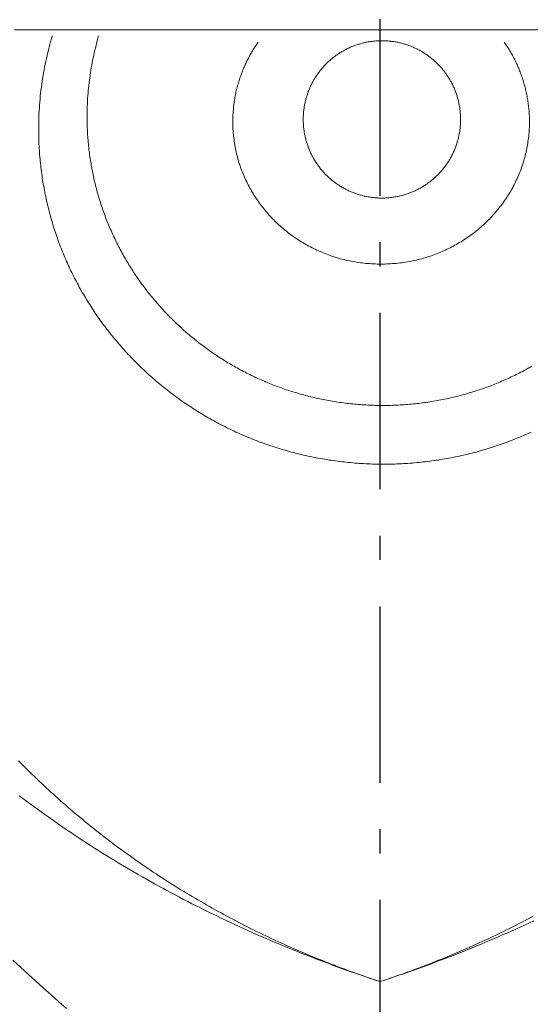
# Model space of a CAD drawing. Units: millimetres. Extents: x 0 to 3200, y 0 to 3000.
# Drawn here: x 984 to 1099, y 2147 to 2370 of the extents above; entities that cross this region are included whole.
import ezdxf

# ---------------------------------------------------------------- set-up
doc = ezdxf.new("R2010")
doc.units = ezdxf.units.MM
doc.header["$MEASUREMENT"] = 0
doc.linetypes.add('2._CENTER', pattern=[66.5, 40, -10.5, 5.5, -10.5])
doc.layers.add('___1', color=7, linetype='Continuous')
doc.layers.add('Default', color=18, linetype='Continuous')
doc.styles.add('Arial', font='txt')
doc.dimstyles.new('Standard_(TOTO)', dxfattribs={"dimtxt": 50, "dimasz": 40, "dimexe": 10, "dimexo": 2, "dimgap": 5, "dimtad": 1, "dimtoh": 1, "dimdec": 0, "dimzin": 1, "dimdsep": 46, "dimtxsty": 'Arial', "dimcen": 20, "dimadec": 0, "dimazin": 1, "dimtfac": 1, "dimtdec": 4, "dimtix": 1, "dimtofl": 0, "dimtmove": 1, "dimatfit": 3, "dimfxl": 0, "dimtolj": 1, "dimtzin": 1, "dimarcsym": 0})

# ---------------------------------------------------------------- blocks, each defined once
blk = doc.blocks.new('*D13')
at = {"layer": 'Default', "color": 0, "lineweight": -2}
for p, q in [((1067.42, 2616.09), (1434.52, 2616.09)), ((1424.52, 2576.09), (1424.52, 2132.11)), ((1067.42, 2092.11), (1434.52, 2092.11))]:
    blk.add_line(p, q, dxfattribs=at)
at = {"layer": 'Default', "color": 0}
for points in [[(1431.19, 2576.09), (1417.86, 2576.09), (1424.52, 2616.09)], [(1417.86, 2132.11), (1431.19, 2132.11), (1424.52, 2092.11)]]:
    blk.add_solid(points, dxfattribs=at)
at = {"layer": 'Defpoints', "color": 0}
for p in [(1065.42, 2616.09), (1065.42, 2092.11), (1424.52, 2092.11)]:
    blk.add_point(p, dxfattribs=at)
at = {"layer": 'Default', "color": 0, "insert": (1393.98, 2354.1), "char_height": 50, "attachment_point": 5, "rotation": 90, "style": 'Arial'}
blk.add_mtext('\\A1;380', dxfattribs=at)

msp = doc.modelspace()

# ---------------------------------------------------------------- linework, layer by layer
at = {"layer": '___1', "color": 0, "lineweight": 9}
for points in [[(1148.1, 2367.97), (982.6, 2367.97)], [(1099.58, 2276.91), (1099.15, 2276.72), (1098.72, 2276.52), (1098.29, 2276.33), (1097.86, 2276.14), (1097.42, 2275.96), (1096.99, 2275.77), (1096.55, 2275.59), (1096.11, 2275.41), (1095.67, 2275.24), (1095.23, 2275.06), (1094.79, 2274.89), (1094.34, 2274.72), (1093.9, 2274.56), (1093.45, 2274.39), (1093, 2274.23), (1092.56, 2274.07), (1092.1, 2273.92), (1091.65, 2273.76), (1091.2, 2273.61), (1090.75, 2273.47), (1090.29, 2273.32), (1089.83, 2273.18), (1089.38, 2273.04), (1088.92, 2272.9), (1088.46, 2272.77), (1087.99, 2272.63), (1087.53, 2272.51), (1087.07, 2272.38), (1086.6, 2272.26), (1086.14, 2272.13), (1085.67, 2272.02), (1085.2, 2271.9), (1084.73, 2271.79), (1084.26, 2271.68), (1083.79, 2271.57), (1083.32, 2271.47), (1082.84, 2271.36), (1082.37, 2271.26), (1081.89, 2271.17), (1081.41, 2271.07), (1080.94, 2270.98), (1080.46, 2270.9), (1079.98, 2270.81), (1079.5, 2270.73), (1079.01, 2270.65), (1078.53, 2270.57), (1078.05, 2270.5), (1077.56, 2270.43), (1077.07, 2270.36), (1076.59, 2270.3), (1076.1, 2270.24), (1075.61, 2270.18), (1075.12, 2270.12), (1074.63, 2270.07), (1074.14, 2270.02), (1073.64, 2269.97), (1073.15, 2269.93), (1072.66, 2269.89), (1072.16, 2269.85), (1071.66, 2269.81), (1071.17, 2269.78), (1070.67, 2269.75), (1070.17, 2269.72), (1069.67, 2269.7), (1069.17, 2269.68), (1068.67, 2269.66), (1068.17, 2269.65), (1067.66, 2269.64), (1067.16, 2269.63), (1066.66, 2269.63), (1066.15, 2269.63), (1065.65, 2269.63), (1065.14, 2269.63), (1064.64, 2269.64), (1064.13, 2269.65), (1063.63, 2269.66), (1063.13, 2269.68), (1062.63, 2269.7), (1062.13, 2269.72), (1061.63, 2269.75), (1061.13, 2269.78), (1060.64, 2269.81), (1060.14, 2269.85), (1059.65, 2269.89), (1059.15, 2269.93), (1058.66, 2269.97), (1058.16, 2270.02), (1057.67, 2270.07), (1057.18, 2270.12), (1056.69, 2270.18), (1056.2, 2270.24), (1055.71, 2270.3), (1055.23, 2270.36), (1054.74, 2270.43), (1054.25, 2270.5), (1053.77, 2270.57), (1053.29, 2270.65), (1052.8, 2270.73), (1052.32, 2270.81), (1051.84, 2270.9), (1051.36, 2270.98), (1050.89, 2271.07), (1050.41, 2271.17), (1049.93, 2271.26), (1049.46, 2271.36), (1048.98, 2271.47), (1048.51, 2271.57), (1048.04, 2271.68), (1047.57, 2271.79), (1047.1, 2271.9), (1046.63, 2272.02), (1046.16, 2272.13), (1045.7, 2272.26), (1045.23, 2272.38), (1044.77, 2272.51), (1044.3, 2272.63), (1043.84, 2272.77), (1043.38, 2272.9), (1042.92, 2273.04), (1042.46, 2273.18), (1042.01, 2273.32), (1041.55, 2273.47), (1041.1, 2273.61), (1040.64, 2273.76), (1040.19, 2273.92), (1039.74, 2274.07), (1039.29, 2274.23), (1038.85, 2274.39), (1038.4, 2274.56), (1037.95, 2274.72), (1037.51, 2274.89), (1037.07, 2275.06), (1036.62, 2275.24), (1036.18, 2275.41), (1035.75, 2275.59), (1035.31, 2275.77), (1034.87, 2275.96), (1034.44, 2276.14), (1034, 2276.33), (1033.57, 2276.52), (1033.14, 2276.72), (1032.71, 2276.91), (1032.29, 2277.11), (1031.86, 2277.31), (1031.43, 2277.52), (1031.01, 2277.72), (1030.59, 2277.93), (1030.17, 2278.14), (1029.75, 2278.35), (1029.33, 2278.57), (1028.92, 2278.79), (1028.5, 2279.01), (1028.09, 2279.23), (1027.68, 2279.46), (1027.27, 2279.68), (1026.86, 2279.91), (1026.45, 2280.14), (1026.05, 2280.38), (1025.65, 2280.61), (1025.24, 2280.85), (1024.84, 2281.09), (1024.45, 2281.34), (1024.05, 2281.58), (1023.65, 2281.83), (1023.26, 2282.08), (1022.87, 2282.33), (1022.48, 2282.59), (1022.09, 2282.85), (1021.7, 2283.11), (1021.32, 2283.37), (1020.93, 2283.63), (1020.55, 2283.9), (1020.17, 2284.16), (1019.79, 2284.43), (1019.41, 2284.71), (1019.04, 2284.98), (1018.67, 2285.26), (1018.29, 2285.53), (1017.92, 2285.82), (1017.56, 2286.1), (1017.19, 2286.38), (1016.83, 2286.67), (1016.46, 2286.96), (1016.1, 2287.25), (1015.74, 2287.54), (1015.39, 2287.84), (1015.03, 2288.14), (1014.68, 2288.43), (1014.33, 2288.74), (1013.98, 2289.04), (1013.63, 2289.34), (1013.28, 2289.65), (1012.94, 2289.96), (1012.6, 2290.27), (1012.26, 2290.59), (1011.92, 2290.9), (1011.58, 2291.22), (1011.25, 2291.54), (1010.92, 2291.86), (1010.59, 2292.18), (1010.26, 2292.51), (1009.93, 2292.83), (1009.61, 2293.16), (1009.28, 2293.49), (1008.96, 2293.82), (1008.65, 2294.16), (1008.33, 2294.49), (1008.02, 2294.83), (1007.7, 2295.17), (1007.39, 2295.51), (1007.09, 2295.86), (1006.78, 2296.2), (1006.48, 2296.55), (1006.17, 2296.9), (1005.87, 2297.25), (1005.58, 2297.6), (1005.28, 2297.95), (1004.99, 2298.31), (1004.7, 2298.67), (1004.41, 2299.03), (1004.12, 2299.39), (1003.84, 2299.75), (1003.56, 2300.11), (1003.28, 2300.48), (1003, 2300.85), (1002.72, 2301.22), (1002.45, 2301.59), (1002.18, 2301.96), (1001.91, 2302.34), (1001.64, 2302.71), (1001.38, 2303.09), (1001.12, 2303.47), (1000.86, 2303.85), (1000.6, 2304.23), (1000.34, 2304.62), (1000.09, 2305), (999.84, 2305.39), (999.59, 2305.78), (999.35, 2306.17), (999.1, 2306.56), (998.86, 2306.96), (998.62, 2307.35), (998.39, 2307.75), (998.15, 2308.14), (997.92, 2308.54), (997.69, 2308.95), (997.46, 2309.35), (997.24, 2309.75), (997.02, 2310.16), (996.8, 2310.56), (996.58, 2310.97), (996.37, 2311.38), (996.16, 2311.79), (995.95, 2312.21), (995.74, 2312.62), (995.53, 2313.04), (995.33, 2313.45), (995.13, 2313.87), (994.94, 2314.29), (994.74, 2314.71), (994.55, 2315.13), (994.36, 2315.56), (994.17, 2315.98), (993.99, 2316.41), (993.81, 2316.84), (993.63, 2317.27), (993.45, 2317.7), (993.28, 2318.13), (993.11, 2318.56), (992.94, 2318.99), (992.78, 2319.43), (992.61, 2319.87), (992.45, 2320.3), (992.3, 2320.74), (992.14, 2321.18), (991.99, 2321.62), (991.84, 2322.07), (991.69, 2322.51), (991.55, 2322.96), (991.41, 2323.4), (991.27, 2323.85), (991.13, 2324.3), (991, 2324.75), (990.87, 2325.2), (990.74, 2325.65), (990.62, 2326.1), (990.5, 2326.56), (990.38, 2327.01), (990.26, 2327.47), (990.15, 2327.93), (990.04, 2328.38), (989.93, 2328.84), (989.82, 2329.3), (989.72, 2329.77), (989.62, 2330.23), (989.53, 2330.69), (989.43, 2331.16), (989.34, 2331.62), (989.26, 2332.09), (989.17, 2332.56), (989.09, 2333.03), (989.01, 2333.5), (988.94, 2333.97), (988.86, 2334.44), (988.79, 2334.91), (988.73, 2335.38), (988.66, 2335.86), (988.6, 2336.33), (988.55, 2336.81), (988.49, 2337.29), (988.44, 2337.76), (988.39, 2338.24), (988.35, 2338.72), (988.3, 2339.2), (988.26, 2339.68), (988.23, 2340.17), (988.19, 2340.65), (988.16, 2341.13), (988.14, 2341.62), (988.11, 2342.1), (988.09, 2342.59), (988.08, 2343.08), (988.06, 2343.56), (988.05, 2344.05), (988.04, 2344.54), (988.04, 2345.03), (988.04, 2345.52), (988.04, 2346.21), (988.05, 2346.89), (988.06, 2347.58), (988.09, 2348.26), (988.11, 2348.94), (988.15, 2349.62), (988.19, 2350.29), (988.23, 2350.97), (988.29, 2351.64), (988.35, 2352.31), (988.41, 2352.98), (988.48, 2353.65), (988.56, 2354.32), (988.64, 2354.98), (988.73, 2355.64), (988.82, 2356.3), (988.92, 2356.96), (989.03, 2357.62), (989.14, 2358.27), (989.26, 2358.93), (989.38, 2359.58), (989.51, 2360.23), (989.64, 2360.88), (989.79, 2361.52), (989.93, 2362.17), (990.08, 2362.81), (990.24, 2363.45), (990.4, 2364.09), (990.57, 2364.73), (990.75, 2365.36), (990.93, 2365.99), (991.11, 2366.62)], [(1099.71, 2291.8), (1099.36, 2291.6), (1099.01, 2291.41), (1098.65, 2291.21), (1098.3, 2291.02), (1097.94, 2290.83), (1097.59, 2290.64), (1097.23, 2290.46), (1096.87, 2290.27), (1096.51, 2290.09), (1096.15, 2289.91), (1095.78, 2289.73), (1095.42, 2289.56), (1095.05, 2289.38), (1094.69, 2289.21), (1094.32, 2289.04), (1093.95, 2288.88), (1093.58, 2288.71), (1093.21, 2288.55), (1092.83, 2288.39), (1092.46, 2288.23), (1092.08, 2288.07), (1091.71, 2287.92), (1091.33, 2287.77), (1090.95, 2287.62), (1090.57, 2287.47), (1090.19, 2287.32), (1089.81, 2287.18), (1089.43, 2287.04), (1089.04, 2286.9), (1088.66, 2286.76), (1088.27, 2286.63), (1087.88, 2286.5), (1087.49, 2286.37), (1087.1, 2286.24), (1086.71, 2286.12), (1086.32, 2285.99), (1085.93, 2285.87), (1085.53, 2285.75), (1085.14, 2285.64), (1084.74, 2285.52), (1084.34, 2285.41), (1083.95, 2285.3), (1083.55, 2285.2), (1083.15, 2285.09), (1082.75, 2284.99), (1082.34, 2284.89), (1081.94, 2284.79), (1081.54, 2284.7), (1081.13, 2284.6), (1080.73, 2284.51), (1080.32, 2284.43), (1079.91, 2284.34), (1079.5, 2284.26), (1079.09, 2284.18), (1078.68, 2284.1), (1078.27, 2284.02), (1077.86, 2283.95), (1077.45, 2283.88), (1077.03, 2283.81), (1076.62, 2283.75), (1076.2, 2283.68), (1075.79, 2283.62), (1075.37, 2283.56), (1074.95, 2283.51), (1074.53, 2283.45), (1074.11, 2283.4), (1073.69, 2283.35), (1073.27, 2283.31), (1072.85, 2283.27), (1072.42, 2283.23), (1072, 2283.19), (1071.58, 2283.15), (1071.15, 2283.12), (1070.73, 2283.09), (1070.3, 2283.06), (1069.87, 2283.04), (1069.44, 2283.01), (1069.01, 2282.99), (1068.59, 2282.98), (1068.16, 2282.96), (1067.72, 2282.95), (1067.29, 2282.94), (1066.86, 2282.93), (1066.43, 2282.93), (1065.99, 2282.93), (1065.56, 2282.93), (1065.13, 2282.93), (1064.7, 2282.94), (1064.26, 2282.95), (1063.83, 2282.96), (1063.4, 2282.98), (1062.97, 2282.99), (1062.55, 2283.01), (1062.12, 2283.04), (1061.69, 2283.06), (1061.26, 2283.09), (1060.84, 2283.12), (1060.41, 2283.15), (1059.99, 2283.19), (1059.57, 2283.23), (1059.14, 2283.27), (1058.72, 2283.31), (1058.3, 2283.35), (1057.88, 2283.4), (1057.46, 2283.45), (1057.04, 2283.51), (1056.62, 2283.56), (1056.21, 2283.62), (1055.79, 2283.68), (1055.37, 2283.75), (1054.96, 2283.81), (1054.54, 2283.88), (1054.13, 2283.95), (1053.72, 2284.02), (1053.31, 2284.1), (1052.9, 2284.18), (1052.49, 2284.26), (1052.08, 2284.34), (1051.67, 2284.43), (1051.27, 2284.51), (1050.86, 2284.6), (1050.46, 2284.7), (1050.05, 2284.79), (1049.65, 2284.89), (1049.25, 2284.99), (1048.85, 2285.09), (1048.45, 2285.2), (1048.05, 2285.3), (1047.65, 2285.41), (1047.25, 2285.52), (1046.86, 2285.64), (1046.46, 2285.75), (1046.07, 2285.87), (1045.67, 2285.99), (1045.28, 2286.12), (1044.89, 2286.24), (1044.5, 2286.37), (1044.11, 2286.5), (1043.73, 2286.63), (1043.34, 2286.76), (1042.95, 2286.9), (1042.57, 2287.04), (1042.19, 2287.18), (1041.8, 2287.32), (1041.42, 2287.47), (1041.04, 2287.62), (1040.66, 2287.77), (1040.29, 2287.92), (1039.91, 2288.07), (1039.54, 2288.23), (1039.16, 2288.39), (1038.79, 2288.55), (1038.42, 2288.71), (1038.05, 2288.88), (1037.68, 2289.04), (1037.31, 2289.21), (1036.94, 2289.38), (1036.58, 2289.56), (1036.21, 2289.73), (1035.85, 2289.91), (1035.49, 2290.09), (1035.13, 2290.27), (1034.77, 2290.46), (1034.41, 2290.64), (1034.05, 2290.83), (1033.7, 2291.02), (1033.34, 2291.21), (1032.99, 2291.41), (1032.64, 2291.6), (1032.29, 2291.8), (1031.94, 2292), (1031.59, 2292.2), (1031.25, 2292.41), (1030.9, 2292.61), (1030.56, 2292.82), (1030.22, 2293.03), (1029.88, 2293.24), (1029.54, 2293.46), (1029.2, 2293.67), (1028.86, 2293.89), (1028.53, 2294.11), (1028.2, 2294.33), (1027.86, 2294.56), (1027.53, 2294.78), (1027.2, 2295.01), (1026.88, 2295.24), (1026.55, 2295.47), (1026.23, 2295.7), (1025.9, 2295.94), (1025.58, 2296.17), (1025.26, 2296.41), (1024.94, 2296.65), (1024.62, 2296.89), (1024.31, 2297.14), (1023.99, 2297.38), (1023.68, 2297.63), (1023.37, 2297.88), (1023.06, 2298.13), (1022.75, 2298.38), (1022.45, 2298.64), (1022.14, 2298.89), (1021.84, 2299.15), (1021.54, 2299.41), (1021.24, 2299.67), (1020.94, 2299.94), (1020.64, 2300.2), (1020.35, 2300.47), (1020.06, 2300.74), (1019.76, 2301.01), (1019.47, 2301.28), (1019.19, 2301.55), (1018.9, 2301.83), (1018.61, 2302.11), (1018.33, 2302.38), (1018.05, 2302.66), (1017.77, 2302.95), (1017.49, 2303.23), (1017.21, 2303.51), (1016.94, 2303.8), (1016.67, 2304.09), (1016.39, 2304.38), (1016.13, 2304.67), (1015.86, 2304.96), (1015.59, 2305.26), (1015.33, 2305.56), (1015.07, 2305.85), (1014.8, 2306.15), (1014.55, 2306.45), (1014.29, 2306.76), (1014.03, 2307.06), (1013.78, 2307.37), (1013.53, 2307.67), (1013.28, 2307.98), (1013.03, 2308.29), (1012.79, 2308.6), (1012.54, 2308.91), (1012.3, 2309.23), (1012.06, 2309.55), (1011.82, 2309.86), (1011.59, 2310.18), (1011.35, 2310.5), (1011.12, 2310.82), (1010.89, 2311.15), (1010.66, 2311.47), (1010.43, 2311.8), (1010.21, 2312.12), (1009.98, 2312.45), (1009.76, 2312.78), (1009.54, 2313.11), (1009.33, 2313.45), (1009.11, 2313.78), (1008.9, 2314.12), (1008.69, 2314.45), (1008.48, 2314.79), (1008.27, 2315.13), (1008.07, 2315.47), (1007.87, 2315.81), (1007.67, 2316.16), (1007.47, 2316.5), (1007.27, 2316.85), (1007.08, 2317.2), (1006.88, 2317.54), (1006.69, 2317.89), (1006.51, 2318.24), (1006.32, 2318.6), (1006.14, 2318.95), (1005.95, 2319.31), (1005.77, 2319.66), (1005.6, 2320.02), (1005.42, 2320.38), (1005.25, 2320.74), (1005.08, 2321.1), (1004.91, 2321.46), (1004.74, 2321.82), (1004.58, 2322.19), (1004.42, 2322.55), (1004.26, 2322.92), (1004.1, 2323.29), (1003.94, 2323.66), (1003.79, 2324.03), (1003.64, 2324.4), (1003.49, 2324.77), (1003.34, 2325.14), (1003.2, 2325.52), (1003.06, 2325.89), (1002.92, 2326.27), (1002.78, 2326.65), (1002.64, 2327.03), (1002.51, 2327.4), (1002.38, 2327.79), (1002.25, 2328.17), (1002.13, 2328.55), (1002, 2328.93), (1001.88, 2329.32), (1001.76, 2329.71), (1001.65, 2330.09), (1001.53, 2330.48), (1001.42, 2330.87), (1001.31, 2331.26), (1001.2, 2331.65), (1001.1, 2332.04), (1001, 2332.43), (1000.9, 2332.83), (1000.8, 2333.22), (1000.71, 2333.62), (1000.61, 2334.01), (1000.52, 2334.41), (1000.44, 2334.81), (1000.35, 2335.21), (1000.27, 2335.61), (1000.19, 2336.01), (1000.11, 2336.41), (1000.04, 2336.81), (999.96, 2337.22), (999.89, 2337.62), (999.83, 2338.03), (999.76, 2338.43), (999.7, 2338.84), (999.64, 2339.25), (999.58, 2339.66), (999.53, 2340.07), (999.48, 2340.48), (999.43, 2340.89), (999.38, 2341.3), (999.34, 2341.71), (999.29, 2342.12), (999.26, 2342.54), (999.22, 2342.95), (999.19, 2343.37), (999.15, 2343.78), (999.13, 2344.2), (999.1, 2344.62), (999.08, 2345.04), (999.06, 2345.45), (999.04, 2345.87), (999.02, 2346.29), (999.01, 2346.72), (999, 2347.14), (999, 2347.56), (998.99, 2347.98), (998.99, 2348.41), (998.99, 2349), (999, 2349.59), (999.01, 2350.18), (999.03, 2350.77), (999.06, 2351.35), (999.09, 2351.94), (999.12, 2352.52), (999.16, 2353.11), (999.21, 2353.69), (999.26, 2354.27), (999.31, 2354.85), (999.37, 2355.42), (999.44, 2356), (999.51, 2356.57), (999.59, 2357.14), (999.67, 2357.72), (999.75, 2358.28), (999.84, 2358.85), (999.94, 2359.42), (1000.04, 2359.98), (1000.15, 2360.55), (1000.26, 2361.11), (1000.37, 2361.67), (1000.49, 2362.22), (1000.62, 2362.78), (1000.75, 2363.33), (1000.88, 2363.89), (1001.02, 2364.44), (1001.16, 2364.99), (1001.31, 2365.53), (1001.47, 2366.08), (1001.62, 2366.62)], [(1093.43, 2365.24), (1093.6, 2365), (1093.77, 2364.75), (1093.93, 2364.51), (1094.09, 2364.26), (1094.25, 2364.01), (1094.41, 2363.76), (1094.57, 2363.51), (1094.72, 2363.26), (1094.87, 2363), (1095.02, 2362.75), (1095.16, 2362.49), (1095.31, 2362.23), (1095.45, 2361.97), (1095.59, 2361.71), (1095.72, 2361.45), (1095.86, 2361.18), (1095.99, 2360.92), (1096.12, 2360.65), (1096.24, 2360.38), (1096.37, 2360.11), (1096.49, 2359.84), (1096.61, 2359.57), (1096.73, 2359.3), (1096.84, 2359.02), (1096.95, 2358.75), (1097.06, 2358.47), (1097.17, 2358.19), (1097.27, 2357.91), (1097.37, 2357.63), (1097.47, 2357.35), (1097.57, 2357.07), (1097.66, 2356.78), (1097.75, 2356.5), (1097.84, 2356.21), (1097.92, 2355.93), (1098.01, 2355.64), (1098.09, 2355.35), (1098.16, 2355.06), (1098.24, 2354.77), (1098.31, 2354.48), (1098.38, 2354.18), (1098.45, 2353.89), (1098.51, 2353.59), (1098.57, 2353.3), (1098.63, 2353), (1098.68, 2352.7), (1098.73, 2352.4), (1098.78, 2352.1), (1098.83, 2351.8), (1098.87, 2351.5), (1098.91, 2351.2), (1098.95, 2350.9), (1098.99, 2350.59), (1099.02, 2350.29), (1099.05, 2349.98), (1099.07, 2349.67), (1099.09, 2349.37), (1099.11, 2349.06), (1099.13, 2348.75), (1099.15, 2348.44), (1099.16, 2348.13), (1099.16, 2347.82), (1099.17, 2347.51), (1099.17, 2347.19), (1099.17, 2346.78), (1099.16, 2346.36), (1099.15, 2345.95), (1099.13, 2345.53), (1099.1, 2345.12), (1099.07, 2344.71), (1099.04, 2344.3), (1099, 2343.89), (1098.95, 2343.49), (1098.9, 2343.08), (1098.84, 2342.68), (1098.78, 2342.28), (1098.72, 2341.88), (1098.64, 2341.48), (1098.57, 2341.09), (1098.49, 2340.69), (1098.4, 2340.3), (1098.31, 2339.91), (1098.21, 2339.52), (1098.11, 2339.13), (1098.01, 2338.75), (1097.89, 2338.36), (1097.78, 2337.98), (1097.66, 2337.6), (1097.53, 2337.22), (1097.4, 2336.85), (1097.27, 2336.47), (1097.13, 2336.1), (1096.99, 2335.73), (1096.84, 2335.37), (1096.69, 2335), (1096.53, 2334.64), (1096.37, 2334.28), (1096.2, 2333.92), (1096.03, 2333.56), (1095.86, 2333.21), (1095.68, 2332.86), (1095.49, 2332.51), (1095.31, 2332.16), (1095.11, 2331.82), (1094.92, 2331.48), (1094.72, 2331.14), (1094.51, 2330.8), (1094.3, 2330.47), (1094.09, 2330.14), (1093.88, 2329.81), (1093.65, 2329.48), (1093.43, 2329.16), (1093.2, 2328.84), (1092.97, 2328.52), (1092.73, 2328.21), (1092.49, 2327.9), (1092.25, 2327.59), (1092, 2327.28), (1091.75, 2326.98), (1091.5, 2326.68), (1091.24, 2326.38), (1090.97, 2326.09), (1090.71, 2325.8), (1090.44, 2325.51), (1090.17, 2325.22), (1089.89, 2324.94), (1089.61, 2324.66), (1089.33, 2324.39), (1089.04, 2324.12), (1088.75, 2323.85), (1088.46, 2323.58), (1088.16, 2323.32), (1087.86, 2323.06), (1087.56, 2322.81), (1087.25, 2322.55), (1086.94, 2322.31), (1086.63, 2322.06), (1086.31, 2321.82), (1085.99, 2321.58), (1085.67, 2321.35), (1085.35, 2321.12), (1085.02, 2320.89), (1084.69, 2320.67), (1084.35, 2320.45), (1084.02, 2320.23), (1083.68, 2320.02), (1083.34, 2319.82), (1082.99, 2319.61), (1082.64, 2319.41), (1082.29, 2319.22), (1081.94, 2319.02), (1081.59, 2318.83), (1081.23, 2318.65), (1080.87, 2318.47), (1080.5, 2318.29), (1080.14, 2318.12), (1079.77, 2317.95), (1079.4, 2317.79), (1079.02, 2317.63), (1078.65, 2317.48), (1078.27, 2317.33), (1077.89, 2317.18), (1077.51, 2317.04), (1077.12, 2316.9), (1076.74, 2316.77), (1076.35, 2316.64), (1075.96, 2316.51), (1075.56, 2316.39), (1075.17, 2316.28), (1074.77, 2316.17), (1074.37, 2316.06), (1073.97, 2315.96), (1073.57, 2315.86), (1073.16, 2315.77), (1072.75, 2315.68), (1072.34, 2315.6), (1071.93, 2315.52), (1071.52, 2315.45), (1071.11, 2315.38), (1070.69, 2315.31), (1070.27, 2315.26), (1069.85, 2315.2), (1069.43, 2315.15), (1069.01, 2315.11), (1068.59, 2315.07), (1068.16, 2315.04), (1067.73, 2315.01), (1067.3, 2314.98), (1066.87, 2314.97), (1066.44, 2314.95), (1066.01, 2314.95), (1065.58, 2314.94), (1065.14, 2314.95), (1064.71, 2314.95), (1064.28, 2314.97), (1063.85, 2314.98), (1063.42, 2315.01), (1062.99, 2315.04), (1062.57, 2315.07), (1062.15, 2315.11), (1061.72, 2315.15), (1061.3, 2315.2), (1060.88, 2315.26), (1060.47, 2315.31), (1060.05, 2315.38), (1059.64, 2315.45), (1059.22, 2315.52), (1058.81, 2315.6), (1058.4, 2315.68), (1058, 2315.77), (1057.59, 2315.86), (1057.19, 2315.96), (1056.79, 2316.06), (1056.39, 2316.17), (1055.99, 2316.28), (1055.6, 2316.39), (1055.2, 2316.51), (1054.81, 2316.64), (1054.42, 2316.77), (1054.04, 2316.9), (1053.65, 2317.04), (1053.27, 2317.18), (1052.89, 2317.33), (1052.51, 2317.48), (1052.14, 2317.63), (1051.76, 2317.79), (1051.39, 2317.95), (1051.02, 2318.12), (1050.66, 2318.29), (1050.3, 2318.47), (1049.94, 2318.65), (1049.58, 2318.83), (1049.22, 2319.02), (1048.87, 2319.22), (1048.52, 2319.41), (1048.17, 2319.61), (1047.83, 2319.82), (1047.48, 2320.02), (1047.14, 2320.23), (1046.81, 2320.45), (1046.47, 2320.67), (1046.14, 2320.89), (1045.82, 2321.12), (1045.49, 2321.35), (1045.17, 2321.58), (1044.85, 2321.82), (1044.54, 2322.06), (1044.22, 2322.31), (1043.91, 2322.55), (1043.61, 2322.81), (1043.3, 2323.06), (1043, 2323.32), (1042.71, 2323.58), (1042.41, 2323.85), (1042.12, 2324.12), (1041.84, 2324.39), (1041.55, 2324.66), (1041.27, 2324.94), (1041, 2325.22), (1040.73, 2325.51), (1040.46, 2325.8), (1040.19, 2326.09), (1039.93, 2326.38), (1039.67, 2326.68), (1039.41, 2326.98), (1039.16, 2327.28), (1038.92, 2327.59), (1038.67, 2327.9), (1038.43, 2328.21), (1038.2, 2328.52), (1037.96, 2328.84), (1037.74, 2329.16), (1037.51, 2329.48), (1037.29, 2329.81), (1037.07, 2330.14), (1036.86, 2330.47), (1036.65, 2330.8), (1036.45, 2331.14), (1036.25, 2331.48), (1036.05, 2331.82), (1035.86, 2332.16), (1035.67, 2332.51), (1035.49, 2332.86), (1035.31, 2333.21), (1035.14, 2333.56), (1034.97, 2333.92), (1034.8, 2334.28), (1034.64, 2334.64), (1034.48, 2335), (1034.33, 2335.37), (1034.18, 2335.73), (1034.04, 2336.1), (1033.9, 2336.47), (1033.76, 2336.85), (1033.63, 2337.22), (1033.51, 2337.6), (1033.39, 2337.98), (1033.27, 2338.36), (1033.16, 2338.75), (1033.05, 2339.13), (1032.95, 2339.52), (1032.86, 2339.91), (1032.77, 2340.3), (1032.68, 2340.69), (1032.6, 2341.09), (1032.52, 2341.48), (1032.45, 2341.88), (1032.38, 2342.28), (1032.32, 2342.68), (1032.27, 2343.08), (1032.22, 2343.49), (1032.17, 2343.89), (1032.13, 2344.3), (1032.09, 2344.71), (1032.06, 2345.12), (1032.04, 2345.53), (1032.02, 2345.95), (1032.01, 2346.36), (1032, 2346.78), (1032, 2347.19), (1032, 2347.51), (1032, 2347.82), (1032.01, 2348.13), (1032.02, 2348.44), (1032.04, 2348.75), (1032.05, 2349.06), (1032.07, 2349.37), (1032.09, 2349.67), (1032.12, 2349.98), (1032.15, 2350.29), (1032.18, 2350.59), (1032.22, 2350.9), (1032.25, 2351.2), (1032.3, 2351.5), (1032.34, 2351.8), (1032.39, 2352.1), (1032.43, 2352.4), (1032.49, 2352.7), (1032.54, 2353), (1032.6, 2353.3), (1032.66, 2353.59), (1032.72, 2353.89), (1032.79, 2354.18), (1032.86, 2354.48), (1032.93, 2354.77), (1033.01, 2355.06), (1033.08, 2355.35), (1033.16, 2355.64), (1033.25, 2355.93), (1033.33, 2356.21), (1033.42, 2356.5), (1033.51, 2356.78), (1033.61, 2357.07), (1033.7, 2357.35), (1033.8, 2357.63), (1033.9, 2357.91), (1034.01, 2358.19), (1034.11, 2358.47), (1034.22, 2358.75), (1034.33, 2359.02), (1034.45, 2359.3), (1034.57, 2359.57), (1034.69, 2359.84), (1034.81, 2360.11), (1034.93, 2360.38), (1035.06, 2360.65), (1035.19, 2360.92), (1035.32, 2361.18), (1035.45, 2361.45), (1035.59, 2361.71), (1035.73, 2361.97), (1035.87, 2362.23), (1036.01, 2362.49), (1036.16, 2362.75), (1036.31, 2363), (1036.46, 2363.26), (1036.61, 2363.51), (1036.77, 2363.76), (1036.93, 2364.01), (1037.09, 2364.26), (1037.25, 2364.51), (1037.41, 2364.75), (1037.58, 2365), (1037.75, 2365.24)], [(983.44, 2202.47), (983.95, 2201.95), (984.47, 2201.43), (984.98, 2200.92), (985.5, 2200.4), (986.03, 2199.89), (986.55, 2199.38), (987.08, 2198.87), (987.6, 2198.36), (988.13, 2197.86), (988.67, 2197.36), (989.2, 2196.86), (989.74, 2196.36), (990.27, 2195.86), (990.81, 2195.37), (991.36, 2194.87), (991.9, 2194.38), (992.45, 2193.89), (992.99, 2193.41), (993.54, 2192.92), (994.09, 2192.44), (994.65, 2191.96), (995.2, 2191.48), (995.76, 2191), (996.32, 2190.53), (996.88, 2190.06), (997.44, 2189.59), (998.01, 2189.12), (998.58, 2188.65), (999.15, 2188.19), (999.72, 2187.73), (1000.29, 2187.26), (1000.86, 2186.81), (1001.44, 2186.35), (1002.02, 2185.9), (1002.6, 2185.44), (1003.18, 2184.99), (1003.77, 2184.55), (1004.35, 2184.1), (1004.94, 2183.66), (1005.53, 2183.21), (1006.12, 2182.77), (1006.72, 2182.34), (1007.31, 2181.9), (1007.91, 2181.47), (1008.51, 2181.04), (1009.11, 2180.61), (1009.71, 2180.18), (1010.32, 2179.75), (1010.92, 2179.33), (1011.53, 2178.91), (1012.14, 2178.49), (1012.76, 2178.07), (1013.37, 2177.66), (1013.99, 2177.25), (1014.61, 2176.84), (1015.23, 2176.43), (1015.85, 2176.02), (1016.47, 2175.62), (1017.1, 2175.21), (1017.72, 2174.81), (1018.35, 2174.42), (1018.98, 2174.02), (1019.62, 2173.63), (1020.25, 2173.24), (1020.89, 2172.85), (1021.53, 2172.46), (1022.17, 2172.07), (1022.81, 2171.69), (1023.45, 2171.31), (1024.1, 2170.93), (1024.75, 2170.55), (1025.4, 2170.18), (1026.05, 2169.81), (1026.7, 2169.44), (1027.35, 2169.07), (1028.01, 2168.7), (1028.67, 2168.34), (1029.33, 2167.98), (1029.99, 2167.62), (1030.66, 2167.26), (1031.32, 2166.9), (1031.99, 2166.55), (1032.66, 2166.2), (1033.33, 2165.85), (1034, 2165.51), (1034.68, 2165.16), (1035.35, 2164.82), (1036.03, 2164.48), (1036.71, 2164.14), (1037.39, 2163.81), (1038.08, 2163.47), (1038.76, 2163.14), (1039.45, 2162.81), (1040.14, 2162.48), (1040.83, 2162.16), (1041.52, 2161.84), (1042.21, 2161.52), (1042.91, 2161.2), (1043.61, 2160.88), (1044.31, 2160.57), (1045.01, 2160.26), (1045.71, 2159.95), (1046.42, 2159.64), (1047.12, 2159.34), (1047.83, 2159.03), (1048.54, 2158.73), (1049.25, 2158.43), (1049.97, 2158.14), (1050.68, 2157.85), (1051.4, 2157.55), (1052.12, 2157.26), (1052.84, 2156.98), (1053.56, 2156.69), (1054.28, 2156.41), (1055.01, 2156.13), (1055.73, 2155.85), (1056.46, 2155.58), (1057.19, 2155.3), (1057.93, 2155.03), (1058.66, 2154.76), (1059.4, 2154.49), (1060.13, 2154.23), (1060.87, 2153.97), (1061.61, 2153.71), (1062.36, 2153.45), (1063.1, 2153.19), (1063.85, 2152.94), (1064.59, 2152.69), (1065.34, 2152.44)], [(983.62, 2194.54), (984.44, 2193.92), (985.27, 2193.3), (986.1, 2192.68), (986.94, 2192.07), (987.77, 2191.46), (988.61, 2190.85), (989.46, 2190.25), (990.3, 2189.65), (991.15, 2189.05), (992.01, 2188.46), (992.86, 2187.87), (993.72, 2187.28), (994.58, 2186.69), (995.45, 2186.11), (996.31, 2185.53), (997.18, 2184.95), (998.06, 2184.38), (998.93, 2183.81), (999.81, 2183.24), (1000.69, 2182.68), (1001.58, 2182.12), (1002.47, 2181.56), (1003.36, 2181.01), (1004.25, 2180.46), (1005.15, 2179.91), (1006.05, 2179.36), (1006.95, 2178.82), (1007.86, 2178.28), (1008.77, 2177.75), (1009.68, 2177.21), (1010.6, 2176.68), (1011.51, 2176.16), (1012.43, 2175.63), (1013.36, 2175.11), (1014.28, 2174.6), (1015.21, 2174.08), (1016.15, 2173.57), (1017.08, 2173.06), (1018.02, 2172.56), (1018.96, 2172.06), (1019.9, 2171.56), (1020.85, 2171.06), (1021.8, 2170.57), (1022.75, 2170.08), (1023.71, 2169.6), (1024.67, 2169.11), (1025.63, 2168.63), (1026.59, 2168.16), (1027.56, 2167.69), (1028.53, 2167.22), (1029.5, 2166.75), (1030.48, 2166.28), (1031.46, 2165.82), (1032.44, 2165.37), (1033.42, 2164.91), (1034.41, 2164.46), (1035.4, 2164.02), (1036.39, 2163.57), (1037.39, 2163.13), (1038.39, 2162.69), (1039.39, 2162.26), (1040.39, 2161.83), (1041.4, 2161.4), (1042.41, 2160.97), (1043.42, 2160.55), (1044.44, 2160.13), (1045.46, 2159.72), (1046.48, 2159.3), (1047.5, 2158.9), (1048.53, 2158.49), (1049.56, 2158.09), (1050.59, 2157.69), (1051.63, 2157.29), (1052.67, 2156.9), (1053.71, 2156.51), (1054.75, 2156.12), (1055.8, 2155.74), (1056.85, 2155.36), (1057.9, 2154.98), (1058.95, 2154.61), (1060.01, 2154.24), (1061.07, 2153.87), (1062.14, 2153.51), (1063.2, 2153.15), (1064.27, 2152.79), (1065.34, 2152.44)], [(1065.34, 2152.44), (1066.09, 2152.69), (1066.84, 2152.94), (1067.58, 2153.19), (1068.33, 2153.45), (1069.07, 2153.71), (1069.81, 2153.97), (1070.55, 2154.23), (1071.29, 2154.49), (1072.02, 2154.76), (1072.76, 2155.03), (1073.49, 2155.3), (1074.22, 2155.58), (1074.95, 2155.85), (1075.68, 2156.13), (1076.4, 2156.41), (1077.13, 2156.69), (1077.85, 2156.98), (1078.57, 2157.26), (1079.29, 2157.55), (1080, 2157.85), (1080.72, 2158.14), (1081.43, 2158.43), (1082.14, 2158.73), (1082.85, 2159.03), (1083.56, 2159.34), (1084.27, 2159.64), (1084.97, 2159.95), (1085.68, 2160.26), (1086.38, 2160.57), (1087.08, 2160.88), (1087.77, 2161.2), (1088.47, 2161.52), (1089.16, 2161.84), (1089.86, 2162.16), (1090.55, 2162.48), (1091.24, 2162.81), (1091.92, 2163.14), (1092.61, 2163.47), (1093.29, 2163.81), (1093.97, 2164.14), (1094.65, 2164.48), (1095.33, 2164.82), (1096.01, 2165.16), (1096.68, 2165.51), (1097.36, 2165.85), (1098.03, 2166.2), (1098.7, 2166.55), (1099.36, 2166.9), (1100.03, 2167.26)], [(1065.34, 2152.44), (1066.41, 2152.79), (1067.48, 2153.15), (1068.54, 2153.51), (1069.6, 2153.87), (1070.66, 2154.23), (1071.72, 2154.6), (1072.77, 2154.97), (1073.82, 2155.35), (1074.87, 2155.73), (1075.92, 2156.11), (1076.96, 2156.49), (1078, 2156.88), (1079.03, 2157.27), (1080.07, 2157.67), (1081.1, 2158.06), (1082.13, 2158.46), (1083.15, 2158.87), (1084.17, 2159.27), (1085.19, 2159.69), (1086.21, 2160.1), (1087.22, 2160.52), (1088.24, 2160.94), (1089.24, 2161.36), (1090.25, 2161.79), (1091.25, 2162.22), (1092.25, 2162.65), (1093.25, 2163.09), (1094.24, 2163.52), (1095.23, 2163.97), (1096.22, 2164.41), (1097.21, 2164.86), (1098.19, 2165.31), (1099.17, 2165.77), (1100.15, 2166.23)], [(982.15, 2157.28), (983.89, 2155.69), (985.63, 2154.11), (987.37, 2152.54), (989.11, 2150.98), (990.85, 2149.43), (992.59, 2147.89), (994.33, 2146.35)]]:
    msp.add_lwpolyline(points, dxfattribs=at)
msp.add_lwpolyline([(1083.57, 2347.7), (1083.57, 2347.47), (1083.57, 2347.24), (1083.56, 2347.01), (1083.55, 2346.79), (1083.54, 2346.56), (1083.52, 2346.33), (1083.5, 2346.11), (1083.48, 2345.88), (1083.46, 2345.66), (1083.43, 2345.44), (1083.4, 2345.21), (1083.37, 2344.99), (1083.33, 2344.77), (1083.29, 2344.55), (1083.25, 2344.33), (1083.21, 2344.12), (1083.17, 2343.9), (1083.12, 2343.68), (1083.07, 2343.47), (1083.01, 2343.26), (1082.96, 2343.04), (1082.9, 2342.83), (1082.84, 2342.62), (1082.77, 2342.41), (1082.71, 2342.2), (1082.64, 2342), (1082.57, 2341.79), (1082.49, 2341.59), (1082.42, 2341.38), (1082.34, 2341.18), (1082.26, 2340.98), (1082.17, 2340.78), (1082.09, 2340.58), (1082, 2340.38), (1081.91, 2340.18), (1081.82, 2339.99), (1081.72, 2339.8), (1081.63, 2339.6), (1081.53, 2339.41), (1081.42, 2339.22), (1081.32, 2339.03), (1081.21, 2338.85), (1081.11, 2338.66), (1081, 2338.48), (1080.88, 2338.29), (1080.77, 2338.11), (1080.65, 2337.93), (1080.53, 2337.75), (1080.41, 2337.58), (1080.29, 2337.4), (1080.16, 2337.23), (1080.04, 2337.06), (1079.91, 2336.89), (1079.78, 2336.72), (1079.64, 2336.55), (1079.51, 2336.38), (1079.37, 2336.22), (1079.23, 2336.06), (1079.09, 2335.9), (1078.95, 2335.74), (1078.8, 2335.58), (1078.66, 2335.42), (1078.51, 2335.27), (1078.36, 2335.12), (1078.21, 2334.97), (1078.05, 2334.82), (1077.9, 2334.67), (1077.74, 2334.53), (1077.58, 2334.39), (1077.42, 2334.25), (1077.26, 2334.11), (1077.09, 2333.97), (1076.93, 2333.83), (1076.76, 2333.7), (1076.59, 2333.57), (1076.42, 2333.44), (1076.25, 2333.31), (1076.07, 2333.19), (1075.9, 2333.06), (1075.72, 2332.94), (1075.54, 2332.82), (1075.36, 2332.71), (1075.18, 2332.59), (1075, 2332.48), (1074.82, 2332.37), (1074.63, 2332.26), (1074.44, 2332.16), (1074.25, 2332.05), (1074.06, 2331.95), (1073.87, 2331.85), (1073.68, 2331.75), (1073.49, 2331.66), (1073.29, 2331.57), (1073.09, 2331.47), (1072.9, 2331.39), (1072.7, 2331.3), (1072.5, 2331.22), (1072.29, 2331.14), (1072.09, 2331.06), (1071.89, 2330.98), (1071.68, 2330.91), (1071.48, 2330.84), (1071.27, 2330.77), (1071.06, 2330.7), (1070.85, 2330.64), (1070.64, 2330.58), (1070.43, 2330.52), (1070.21, 2330.46), (1070, 2330.41), (1069.78, 2330.36), (1069.57, 2330.31), (1069.35, 2330.26), (1069.13, 2330.22), (1068.91, 2330.18), (1068.69, 2330.14), (1068.47, 2330.11), (1068.25, 2330.07), (1068.03, 2330.04), (1067.81, 2330.02), (1067.58, 2329.99), (1067.36, 2329.97), (1067.13, 2329.95), (1066.9, 2329.94), (1066.68, 2329.92), (1066.45, 2329.91), (1066.22, 2329.91), (1065.99, 2329.9), (1065.76, 2329.9), (1065.53, 2329.9), (1065.3, 2329.91), (1065.07, 2329.91), (1064.84, 2329.92), (1064.61, 2329.94), (1064.39, 2329.95), (1064.16, 2329.97), (1063.94, 2329.99), (1063.71, 2330.02), (1063.49, 2330.04), (1063.27, 2330.07), (1063.04, 2330.11), (1062.82, 2330.14), (1062.6, 2330.18), (1062.38, 2330.22), (1062.17, 2330.26), (1061.95, 2330.31), (1061.73, 2330.36), (1061.52, 2330.41), (1061.3, 2330.46), (1061.09, 2330.52), (1060.88, 2330.58), (1060.67, 2330.64), (1060.46, 2330.7), (1060.25, 2330.77), (1060.04, 2330.84), (1059.84, 2330.91), (1059.63, 2330.98), (1059.43, 2331.06), (1059.22, 2331.14), (1059.02, 2331.22), (1058.82, 2331.3), (1058.62, 2331.39), (1058.42, 2331.47), (1058.23, 2331.57), (1058.03, 2331.66), (1057.84, 2331.75), (1057.65, 2331.85), (1057.45, 2331.95), (1057.26, 2332.05), (1057.08, 2332.16), (1056.89, 2332.26), (1056.7, 2332.37), (1056.52, 2332.48), (1056.34, 2332.59), (1056.15, 2332.71), (1055.97, 2332.82), (1055.8, 2332.94), (1055.62, 2333.06), (1055.44, 2333.19), (1055.27, 2333.31), (1055.1, 2333.44), (1054.93, 2333.57), (1054.76, 2333.7), (1054.59, 2333.83), (1054.42, 2333.97), (1054.26, 2334.11), (1054.1, 2334.25), (1053.94, 2334.39), (1053.78, 2334.53), (1053.62, 2334.67), (1053.47, 2334.82), (1053.31, 2334.97), (1053.16, 2335.12), (1053.01, 2335.27), (1052.86, 2335.42), (1052.72, 2335.58), (1052.57, 2335.74), (1052.43, 2335.9), (1052.29, 2336.06), (1052.15, 2336.22), (1052.01, 2336.38), (1051.88, 2336.55), (1051.74, 2336.72), (1051.61, 2336.89), (1051.48, 2337.06), (1051.36, 2337.23), (1051.23, 2337.4), (1051.11, 2337.58), (1050.99, 2337.75), (1050.87, 2337.93), (1050.75, 2338.11), (1050.64, 2338.29), (1050.52, 2338.48), (1050.41, 2338.66), (1050.3, 2338.85), (1050.2, 2339.03), (1050.09, 2339.22), (1049.99, 2339.41), (1049.89, 2339.6), (1049.8, 2339.8), (1049.7, 2339.99), (1049.61, 2340.18), (1049.52, 2340.38), (1049.43, 2340.58), (1049.34, 2340.78), (1049.26, 2340.98), (1049.18, 2341.18), (1049.1, 2341.38), (1049.03, 2341.59), (1048.95, 2341.79), (1048.88, 2342), (1048.81, 2342.2), (1048.75, 2342.41), (1048.68, 2342.62), (1048.62, 2342.83), (1048.56, 2343.04), (1048.51, 2343.26), (1048.45, 2343.47), (1048.4, 2343.68), (1048.35, 2343.9), (1048.31, 2344.12), (1048.26, 2344.33), (1048.22, 2344.55), (1048.19, 2344.77), (1048.15, 2344.99), (1048.12, 2345.21), (1048.09, 2345.44), (1048.06, 2345.66), (1048.04, 2345.88), (1048.02, 2346.11), (1048, 2346.33), (1047.98, 2346.56), (1047.97, 2346.79), (1047.96, 2347.01), (1047.95, 2347.24), (1047.95, 2347.47), (1047.95, 2347.7), (1047.95, 2347.93), (1047.95, 2348.16), (1047.96, 2348.39), (1047.97, 2348.62), (1047.98, 2348.85), (1048, 2349.07), (1048.02, 2349.3), (1048.04, 2349.52), (1048.06, 2349.75), (1048.09, 2349.97), (1048.12, 2350.19), (1048.15, 2350.42), (1048.19, 2350.64), (1048.22, 2350.86), (1048.26, 2351.08), (1048.31, 2351.29), (1048.35, 2351.51), (1048.4, 2351.73), (1048.45, 2351.94), (1048.51, 2352.16), (1048.56, 2352.37), (1048.62, 2352.58), (1048.68, 2352.79), (1048.75, 2353), (1048.81, 2353.21), (1048.88, 2353.42), (1048.95, 2353.63), (1049.03, 2353.83), (1049.1, 2354.04), (1049.18, 2354.24), (1049.26, 2354.44), (1049.34, 2354.64), (1049.43, 2354.84), (1049.52, 2355.04), (1049.61, 2355.23), (1049.7, 2355.43), (1049.8, 2355.62), (1049.89, 2355.82), (1049.99, 2356.01), (1050.09, 2356.2), (1050.2, 2356.39), (1050.3, 2356.57), (1050.41, 2356.76), (1050.52, 2356.95), (1050.64, 2357.13), (1050.75, 2357.31), (1050.87, 2357.49), (1050.99, 2357.67), (1051.11, 2357.85), (1051.23, 2358.02), (1051.36, 2358.2), (1051.48, 2358.37), (1051.61, 2358.54), (1051.74, 2358.71), (1051.88, 2358.88), (1052.01, 2359.04), (1052.15, 2359.21), (1052.29, 2359.37), (1052.43, 2359.53), (1052.57, 2359.69), (1052.72, 2359.85), (1052.86, 2360), (1053.01, 2360.15), (1053.16, 2360.31), (1053.31, 2360.46), (1053.47, 2360.61), (1053.62, 2360.75), (1053.78, 2360.9), (1053.94, 2361.04), (1054.1, 2361.18), (1054.26, 2361.32), (1054.42, 2361.46), (1054.59, 2361.59), (1054.76, 2361.73), (1054.93, 2361.86), (1055.1, 2361.99), (1055.27, 2362.11), (1055.44, 2362.24), (1055.62, 2362.36), (1055.8, 2362.48), (1055.97, 2362.6), (1056.15, 2362.72), (1056.34, 2362.83), (1056.52, 2362.95), (1056.7, 2363.06), (1056.89, 2363.17), (1057.08, 2363.27), (1057.26, 2363.38), (1057.45, 2363.48), (1057.65, 2363.58), (1057.84, 2363.68), (1058.03, 2363.77), (1058.23, 2363.86), (1058.42, 2363.95), (1058.62, 2364.04), (1058.82, 2364.13), (1059.02, 2364.21), (1059.22, 2364.29), (1059.43, 2364.37), (1059.63, 2364.45), (1059.84, 2364.52), (1060.04, 2364.59), (1060.25, 2364.66), (1060.46, 2364.73), (1060.67, 2364.79), (1060.88, 2364.85), (1061.09, 2364.91), (1061.3, 2364.97), (1061.52, 2365.02), (1061.73, 2365.07), (1061.95, 2365.12), (1062.17, 2365.17), (1062.38, 2365.21), (1062.6, 2365.25), (1062.82, 2365.29), (1063.04, 2365.32), (1063.27, 2365.36), (1063.49, 2365.38), (1063.71, 2365.41), (1063.94, 2365.44), (1064.16, 2365.46), (1064.39, 2365.48), (1064.61, 2365.49), (1064.84, 2365.5), (1065.07, 2365.52), (1065.3, 2365.52), (1065.53, 2365.53), (1065.76, 2365.53), (1065.99, 2365.53), (1066.22, 2365.52), (1066.45, 2365.52), (1066.68, 2365.5), (1066.9, 2365.49), (1067.13, 2365.48), (1067.36, 2365.46), (1067.58, 2365.44), (1067.81, 2365.41), (1068.03, 2365.38), (1068.25, 2365.36), (1068.47, 2365.32), (1068.69, 2365.29), (1068.91, 2365.25), (1069.13, 2365.21), (1069.35, 2365.17), (1069.57, 2365.12), (1069.78, 2365.07), (1070, 2365.02), (1070.21, 2364.97), (1070.43, 2364.91), (1070.64, 2364.85), (1070.85, 2364.79), (1071.06, 2364.73), (1071.27, 2364.66), (1071.48, 2364.59), (1071.68, 2364.52), (1071.89, 2364.45), (1072.09, 2364.37), (1072.29, 2364.29), (1072.5, 2364.21), (1072.7, 2364.13), (1072.9, 2364.04), (1073.09, 2363.95), (1073.29, 2363.86), (1073.49, 2363.77), (1073.68, 2363.68), (1073.87, 2363.58), (1074.06, 2363.48), (1074.25, 2363.38), (1074.44, 2363.27), (1074.63, 2363.17), (1074.82, 2363.06), (1075, 2362.95), (1075.18, 2362.83), (1075.36, 2362.72), (1075.54, 2362.6), (1075.72, 2362.48), (1075.9, 2362.36), (1076.07, 2362.24), (1076.25, 2362.11), (1076.42, 2361.99), (1076.59, 2361.86), (1076.76, 2361.73), (1076.93, 2361.59), (1077.09, 2361.46), (1077.26, 2361.32), (1077.42, 2361.18), (1077.58, 2361.04), (1077.74, 2360.9), (1077.9, 2360.75), (1078.05, 2360.61), (1078.21, 2360.46), (1078.36, 2360.31), (1078.51, 2360.15), (1078.66, 2360), (1078.8, 2359.85), (1078.95, 2359.69), (1079.09, 2359.53), (1079.23, 2359.37), (1079.37, 2359.21), (1079.51, 2359.04), (1079.64, 2358.88), (1079.78, 2358.71), (1079.91, 2358.54), (1080.04, 2358.37), (1080.16, 2358.2), (1080.29, 2358.02), (1080.41, 2357.85), (1080.53, 2357.67), (1080.65, 2357.49), (1080.77, 2357.31), (1080.88, 2357.13), (1081, 2356.95), (1081.11, 2356.76), (1081.21, 2356.57), (1081.32, 2356.39), (1081.42, 2356.2), (1081.53, 2356.01), (1081.63, 2355.82), (1081.72, 2355.62), (1081.82, 2355.43), (1081.91, 2355.23), (1082, 2355.04), (1082.09, 2354.84), (1082.17, 2354.64), (1082.26, 2354.44), (1082.34, 2354.24), (1082.42, 2354.04), (1082.49, 2353.83), (1082.57, 2353.63), (1082.64, 2353.42), (1082.71, 2353.21), (1082.77, 2353), (1082.84, 2352.79), (1082.9, 2352.58), (1082.96, 2352.37), (1083.01, 2352.16), (1083.07, 2351.94), (1083.12, 2351.73), (1083.17, 2351.51), (1083.21, 2351.29), (1083.25, 2351.08), (1083.29, 2350.86), (1083.33, 2350.64), (1083.37, 2350.42), (1083.4, 2350.19), (1083.43, 2349.97), (1083.46, 2349.75), (1083.48, 2349.52), (1083.5, 2349.3), (1083.52, 2349.07), (1083.54, 2348.85), (1083.55, 2348.62), (1083.56, 2348.39), (1083.57, 2348.16), (1083.57, 2347.93)], close=True, dxfattribs=at)
at = {"layer": 'Default', "color": 0, "linetype": '2._CENTER'}
msp.add_line((1065.34, 2064.43), (1065.34, 2696.6), dxfattribs=at)

# ---------------------------------------------------------------- dimensions: what is measured, and where the dimension line sits
at = {"layer": 'Default', "color": 0}
dim = msp.add_linear_dim(base=(1424.52, 2092.11), p1=(1065.42, 2616.09), p2=(1065.42, 2092.11), angle=90, text='380', dimstyle='Standard_(TOTO)', override={"dimscale": 1, "dimtxt": 50, "dimasz": 40, "dimexe": 10, "dimexo": 2, "dimgap": 5, "dimtad": 1, "dimtih": 0, "dimdec": 0, "dimzin": 1, "dimtxsty": 'Arial', "dimsah": 0, "dimcen": 20, "dimazin": 1, "dimtix": 0, "dimtmove": 0, "dimtzin": 1}, dxfattribs=at)
dim.commit()
dim.dimension.update_dxf_attribs({"geometry": '*D13', "text_midpoint": (1393.98, 2354.1)})

doc.saveas('drawing.dxf')
